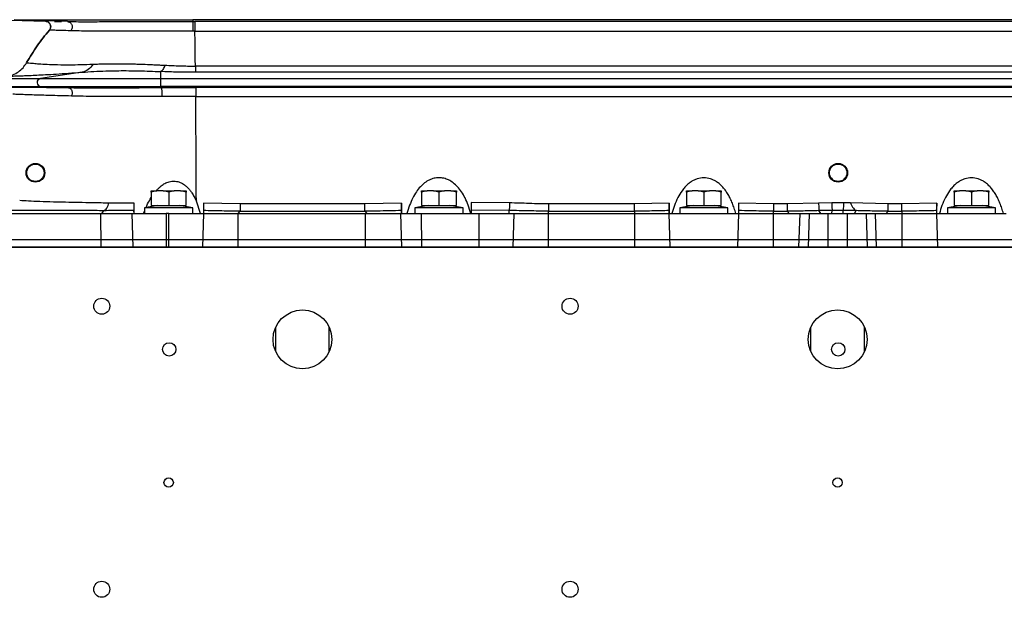
# Model space of a CAD drawing. Units: millimetres. Extents: x 6518 to 60597, y 1633 to 8896.
# Drawn here: x 25900 to 26268, y 4008 to 4224 of the extents above; entities that cross this region are included whole.
import ezdxf

# ---------------------------------------------------------------- set-up
doc = ezdxf.new("R2010")
doc.units = ezdxf.units.MM
doc.layers.get('0').update_dxf_attribs({"lineweight": 5})

msp = doc.modelspace()

# ---------------------------------------------------------------- linework, layer by layer
at = {"color": 7, "linetype": 'Continuous', "lineweight": 25}
for p, q in [((25891.93, 4223.59), (25909.46, 4222.98)), ((25897.7, 4223.59), (25964.48, 4223.59)), ((25917.61, 4222.88), (25897.7, 4223.59)), ((26446.48, 4223.59), (25964.48, 4223.59)), ((25964.48, 4223.59), (25964.48, 4222.96)), ((25964.48, 4222.96), (25965.29, 4222.96)), ((26445.67, 4222.96), (25965.29, 4222.96)), ((25965.29, 4219.28), (25964.5, 4219.28)), ((25965.29, 4219.28), (26445.67, 4219.28)), ((25902.38, 4207.5), (25902.79, 4207.5)), ((25922.55, 4206.81), (25927.25, 4206.96)), ((26445.5, 4206.25), (25965.46, 4206.25)), ((26445.5, 4206.25), (25965.46, 4206.25)), ((25923.17, 4203.96), (25907.52, 4201.58)), ((25952.48, 4204.2), (25952.48, 4201.58)), ((26445.5, 4203.93), (25965.46, 4203.93)), ((25888.77, 4201.58), (25907.52, 4201.58)), ((25888.93, 4198.59), (25907.66, 4198.59)), ((25907.52, 4201.58), (25952.48, 4201.58)), ((25907.66, 4198.59), (25952.48, 4198.59)), ((25907.66, 4198.59), (25917.87, 4198.21)), ((25952.48, 4201.58), (25952.48, 4198.59)), ((25952.48, 4201.58), (26458.48, 4201.58)), ((26458.48, 4198.59), (25952.48, 4198.59)), ((25952.48, 4198.59), (25952.48, 4198.24)), ((25915.46, 4198.24), (25917.87, 4198.21)), ((26445.39, 4198.3), (25965.57, 4198.3)), ((25965.57, 4194.93), (26445.39, 4194.93)), ((25951.06, 4159.59), (25948.98, 4159.09)), ((25948.98, 4159.09), (25948.98, 4159.59)), ((25948.98, 4159.59), (25951.06, 4159.59)), ((25948.98, 4159.09), (25948.98, 4154.09)), ((25953.4, 4159.59), (25951.06, 4159.59)), ((25955.48, 4159.09), (25953.4, 4159.59)), ((25953.4, 4159.59), (25957.56, 4159.59)), ((25957.56, 4159.59), (25955.48, 4159.09)), ((25955.48, 4159.09), (25955.48, 4154.09)), ((25959.9, 4159.59), (25957.56, 4159.59)), ((25961.98, 4159.09), (25959.9, 4159.59)), ((25959.9, 4159.59), (25961.98, 4159.59)), ((25961.98, 4159.59), (25961.98, 4159.09)), ((25961.98, 4154.09), (25961.98, 4159.09)), ((26052.06, 4159.59), (26049.98, 4159.09)), ((26049.98, 4159.09), (26049.98, 4159.59)), ((26049.98, 4159.59), (26052.06, 4159.59)), ((26049.98, 4159.09), (26049.98, 4154.09)), ((26054.4, 4159.59), (26052.06, 4159.59)), ((26056.48, 4159.09), (26054.4, 4159.59)), ((26054.4, 4159.59), (26058.56, 4159.59)), ((26058.56, 4159.59), (26056.48, 4159.09)), ((26056.48, 4159.09), (26056.48, 4154.09)), ((26060.9, 4159.59), (26058.56, 4159.59)), ((26062.98, 4159.09), (26060.9, 4159.59)), ((26060.9, 4159.59), (26062.98, 4159.59)), ((26062.98, 4159.59), (26062.98, 4159.09)), ((26062.98, 4154.09), (26062.98, 4159.09)), ((26151.06, 4159.59), (26148.98, 4159.09)), ((26148.98, 4159.09), (26148.98, 4159.59)), ((26148.98, 4159.59), (26151.06, 4159.59)), ((26148.98, 4159.09), (26148.98, 4154.09)), ((26153.4, 4159.59), (26151.06, 4159.59)), ((26155.48, 4159.09), (26153.4, 4159.59)), ((26153.4, 4159.59), (26157.56, 4159.59)), ((26157.56, 4159.59), (26155.48, 4159.09)), ((26155.48, 4159.09), (26155.48, 4154.09)), ((26159.9, 4159.59), (26157.56, 4159.59)), ((26161.98, 4159.09), (26159.9, 4159.59)), ((26159.9, 4159.59), (26161.98, 4159.59)), ((26161.98, 4159.59), (26161.98, 4159.09)), ((26161.98, 4154.09), (26161.98, 4159.09)), ((26251.06, 4159.59), (26248.98, 4159.09)), ((26248.98, 4159.09), (26248.98, 4159.59)), ((26248.98, 4159.59), (26251.06, 4159.59)), ((26248.98, 4159.09), (26248.98, 4154.09)), ((26253.4, 4159.59), (26251.06, 4159.59)), ((26255.48, 4159.09), (26253.4, 4159.59)), ((26253.4, 4159.59), (26257.56, 4159.59)), ((26257.56, 4159.59), (26255.48, 4159.09)), ((26255.48, 4159.09), (26255.48, 4154.09)), ((26259.9, 4159.59), (26257.56, 4159.59)), ((26261.98, 4159.09), (26259.9, 4159.59)), ((26259.9, 4159.59), (26261.98, 4159.59)), ((26261.98, 4159.59), (26261.98, 4159.09)), ((26261.98, 4154.09), (26261.98, 4159.09)), ((25942.42, 4155.19), (25942.5, 4152.1)), ((25967.43, 4151.09), (25965.82, 4155.75)), ((25968.45, 4155.06), (25968.47, 4151.96)), ((25982.14, 4154.72), (25968.45, 4155.06)), ((26028.82, 4154.72), (25982.14, 4154.72)), ((26042.51, 4155.04), (26028.82, 4154.74)), ((26042.49, 4151.97), (26042.51, 4155.04)), ((26068.48, 4155.21), (26068.47, 4151.09)), ((26082.85, 4155.12), (26068.48, 4155.21)), ((26129.5, 4154.72), (26097.46, 4154.72)), ((26142.51, 4155.03), (26129.5, 4154.74)), ((26142.49, 4151.96), (26142.51, 4155.03)), ((26168.45, 4155.04), (26168.47, 4151.96)), ((26181.46, 4154.74), (26168.45, 4155.04)), ((26186.77, 4154.72), (26181.46, 4154.72)), ((26198.35, 4155.02), (26186.77, 4154.73)), ((26203.32, 4155.13), (26198.35, 4155.02)), ((26207.65, 4155.13), (26203.32, 4155.13)), ((26210.24, 4155.08), (26207.65, 4155.13)), ((26224.19, 4154.74), (26210.24, 4155.08)), ((26229.5, 4154.72), (26224.19, 4154.72)), ((26242.51, 4155.04), (26229.5, 4154.74)), ((26242.49, 4151.96), (26242.51, 4155.04)), ((25929.97, 4151.09), (25930.12, 4138.59)), ((25931.17, 4152.2), (25930.32, 4151.09)), ((25942.2, 4138.59), (25941.8, 4151.09)), ((25942.48, 4152.32), (25942.48, 4151.09)), ((25942.57, 4151.1), (25942.5, 4152.1)), ((25946.07, 4151.09), (25946.48, 4152.06)), ((25951.48, 4154.09), (25946.48, 4153.29)), ((25946.48, 4153.29), (25946.48, 4151.09)), ((25964.48, 4153.29), (25946.48, 4153.29)), ((25948.98, 4154.09), (25955.48, 4154.09)), ((25955.48, 4151.09), (25954.48, 4151.09)), ((25954.48, 4151.09), (25954.49, 4138.59)), ((25955.48, 4154.09), (25961.98, 4154.09)), ((25955.48, 4138.59), (25955.48, 4151.09)), ((25964.48, 4153.29), (25959.48, 4154.09)), ((25964.48, 4151.09), (25964.48, 4153.29)), ((25968.47, 4151.09), (25968.09, 4138.59)), ((25968.48, 4152.68), (25968.48, 4152.13)), ((25968.48, 4152.25), (25968.48, 4151.09)), ((25981.46, 4151.09), (25982.14, 4152.01)), ((25981.46, 4151.09), (26028.89, 4151.09)), ((25981.46, 4138.59), (25981.46, 4151.09)), ((25982.14, 4152.01), (26028.82, 4152.01)), ((26028.82, 4152.01), (26029.5, 4151.09)), ((26028.89, 4151.09), (26028.89, 4138.59)), ((26042.57, 4138.59), (26042.19, 4151.09)), ((26042.48, 4152.13), (26042.48, 4152.67)), ((26042.48, 4152.24), (26042.48, 4151.09)), ((26052.48, 4154.09), (26047.48, 4153.29)), ((26047.48, 4153.29), (26047.48, 4151.09)), ((26065.48, 4153.29), (26047.48, 4153.29)), ((26049.84, 4151.09), (26071.48, 4151.09)), ((26049.84, 4151.09), (26049.93, 4138.59)), ((26049.98, 4154.09), (26056.48, 4154.09)), ((26056.48, 4154.09), (26062.98, 4154.09)), ((26065.48, 4153.29), (26060.48, 4154.09)), ((26065.48, 4151.09), (26065.48, 4153.29)), ((26068.48, 4152.38), (26068.48, 4151.09)), ((26082.74, 4152.3), (26068.48, 4152.38)), ((26071.48, 4138.59), (26071.48, 4151.09)), ((26082.74, 4151.09), (26082.74, 4152.3)), ((26084.47, 4151.09), (26084.09, 4138.59)), ((26097.46, 4151.09), (26097.46, 4152.01)), ((26097.46, 4152.01), (26129.5, 4152.01)), ((26097.46, 4151.09), (26129.5, 4151.09)), ((26097.46, 4138.59), (26097.46, 4151.09)), ((26129.5, 4152.01), (26129.5, 4151.09)), ((26129.5, 4151.09), (26129.5, 4138.59)), ((26142.48, 4152.12), (26142.48, 4152.67)), ((26142.48, 4152.23), (26142.48, 4151.09)), ((26142.87, 4138.59), (26142.49, 4151.09)), ((26151.48, 4154.09), (26146.48, 4153.29)), ((26146.48, 4153.29), (26146.48, 4151.09)), ((26164.48, 4153.29), (26146.48, 4153.29)), ((26148.98, 4154.09), (26155.48, 4154.09)), ((26155.48, 4154.09), (26161.98, 4154.09)), ((26164.48, 4153.29), (26159.48, 4154.09)), ((26164.48, 4151.09), (26164.48, 4153.29)), ((26168.47, 4151.09), (26168.09, 4138.59)), ((26168.48, 4152.67), (26168.48, 4152.12)), ((26168.48, 4152.24), (26168.48, 4151.09)), ((26181.46, 4152.01), (26186.77, 4152.01)), ((26181.46, 4151.09), (26181.46, 4152)), ((26181.46, 4151.09), (26191.33, 4151.09)), ((26181.46, 4138.59), (26181.46, 4151.09)), ((26186.77, 4152.01), (26187.2, 4151.09)), ((26191.33, 4151.09), (26190.9, 4138.59)), ((26194.88, 4151.09), (26194.44, 4138.59)), ((26194.88, 4151.09), (26201.94, 4151.09)), ((26203.4, 4152.31), (26198.49, 4152.22)), ((26199.22, 4151.09), (26198.49, 4152.22)), ((26201.94, 4138.59), (26201.94, 4151.09)), ((26203.36, 4151.09), (26203.4, 4152.31)), ((26207.56, 4152.31), (26203.4, 4152.31)), ((26207.6, 4151.09), (26207.56, 4152.31)), ((26212.47, 4152.22), (26207.56, 4152.31)), ((26209.02, 4151.09), (26216.08, 4151.09)), ((26209.02, 4151.09), (26209.02, 4138.59)), ((26211.74, 4151.09), (26212.46, 4152.21)), ((26216.08, 4151.09), (26216.52, 4138.59)), ((26219.62, 4151.09), (26229.5, 4151.09)), ((26220.06, 4138.59), (26219.62, 4151.09)), ((26223.76, 4151.09), (26224.2, 4152.03)), ((26224.19, 4152.01), (26229.5, 4152.01)), ((26229.5, 4152.01), (26229.5, 4151.09)), ((26229.5, 4151.09), (26229.5, 4138.59)), ((26242.48, 4152.12), (26242.48, 4152.67)), ((26242.48, 4152.23), (26242.48, 4151.09)), ((26242.87, 4138.59), (26242.49, 4151.09)), ((26251.48, 4154.09), (26246.48, 4153.29)), ((26246.48, 4153.29), (26246.48, 4151.09)), ((26264.48, 4153.29), (26246.48, 4153.29)), ((26248.98, 4154.09), (26255.48, 4154.09)), ((26255.48, 4154.09), (26261.98, 4154.09)), ((26264.48, 4153.29), (26259.48, 4154.09)), ((26264.48, 4151.09), (26264.48, 4153.29)), ((25859.48, 4141.39), (26551.48, 4141.39)), ((26551.48, 4138.59), (25859.48, 4138.59)), ((25865.48, 4138.59), (26545.48, 4138.59)), ((25995.48, 4099.51), (25995.48, 4108.67)), ((26015.48, 4099.51), (26015.48, 4108.67)), ((26195.48, 4099.51), (26195.48, 4108.67)), ((26215.48, 4099.51), (26215.48, 4108.67))]:
    msp.add_line(p, q, dxfattribs=at)
for centre, radius in [((25905.68, 4166.36), 3.5), ((25905.68, 4166.36), 3.25), ((26205.68, 4166.36), 3.5), ((26205.68, 4166.36), 3.25), ((25930.48, 4116.49), 3), ((26105.48, 4116.49), 3), ((26005.48, 4104.09), 11), ((26205.48, 4104.09), 11), ((25955.68, 4100.36), 2.5), ((26205.68, 4100.36), 2.5), ((25955.48, 4050.59), 1.75), ((26205.48, 4050.59), 1.75), ((25930.48, 4010.69), 3), ((26105.48, 4010.69), 3)]:
    msp.add_circle(centre, radius, dxfattribs=at)
msp.add_arc((25907.82, 4200.1), 1.51, 101.5105, 264.0287, dxfattribs=at)
for points, knots in [([(25910.9, 4219.67), (25911.01, 4219.82), (25911.23, 4220.12), (25911.39, 4220.67), (25911.4, 4221.24), (25911.25, 4221.79), (25910.95, 4222.28), (25910.53, 4222.65), (25910.02, 4222.91), (25909.65, 4222.96), (25909.46, 4222.98)], [0, 0, 0, 0, 0.125694, 0.24951, 0.374613, 0.501072, 0.625079, 0.75013, 0.874788, 1, 1, 1, 1]), ([(25909.46, 4222.98), (25909.65, 4222.96), (25910.02, 4222.91), (25910.53, 4222.65), (25910.95, 4222.28), (25911.25, 4221.79), (25911.4, 4221.24), (25911.39, 4220.67), (25911.23, 4220.12), (25911.01, 4219.82), (25910.9, 4219.67)], [0, 0, 0, 0, 0.125212, 0.249869, 0.37492, 0.498928, 0.625387, 0.750489, 0.874306, 1, 1, 1, 1]), ([(25912.85, 4222.94), (25913.19, 4222.93), (25913.82, 4222.93), (25914.93, 4222.91), (25915.44, 4222.91)], [0, 0, 0, 0, 0.539759, 1, 1, 1, 1]), ([(25917.61, 4222.88), (25918.65, 4222.87), (25920.73, 4222.85), (25924.29, 4222.84), (25927.87, 4222.85), (25931.31, 4222.86), (25935.06, 4222.87), (25939.24, 4222.89), (25943.77, 4222.91), (25947.4, 4222.92), (25949.47, 4222.93), (25949.85, 4222.93)], [0, 0, 0, 0, 0.162523, 0.325048, 0.432846, 0.541003, 0.65017, 0.753585, 0.867968, 0.975215, 1, 1, 1, 1]), ([(25917.61, 4222.88), (25917.8, 4222.85), (25918.18, 4222.8), (25918.67, 4222.51), (25919.05, 4222.11), (25919.3, 4221.63), (25919.43, 4221.08), (25919.4, 4220.49), (25919.21, 4219.91), (25918.96, 4219.6), (25918.84, 4219.45)], [0, 0, 0, 0, 0.1312833, 0.2604578, 0.3821172, 0.4939778, 0.6121989, 0.7393938, 0.8706384, 1, 1, 1, 1]), ([(25949.85, 4222.93), (25950.73, 4222.93), (25952.86, 4222.94), (25956.4, 4222.95), (25960.41, 4222.96), (25963.12, 4222.96), (25964.48, 4222.96)], [0, 0, 0, 0, 0.188116, 0.45876, 0.729387, 1, 1, 1, 1]), ([(25964.48, 4222.96), (25964.48, 4222.93), (25964.49, 4222.87), (25964.5, 4222.53), (25964.51, 4222.05), (25964.52, 4221.5), (25964.52, 4220.9), (25964.52, 4220.28), (25964.51, 4219.69), (25964.51, 4219.41), (25964.5, 4219.28)], [0, 0, 0, 0, 0.129225, 0.259941, 0.385307, 0.5, 0.614693, 0.740059, 0.870775, 1, 1, 1, 1]), ([(25910.9, 4219.67), (25909.32, 4217.75), (25906.16, 4213.92), (25903.64, 4209.65), (25902.38, 4207.51)], [0, 0, 0, 0, 0.499999, 1, 1, 1, 1]), ([(25902.4, 4207.53), (25903.65, 4209.66), (25906.17, 4213.93), (25909.32, 4217.76), (25910.9, 4219.67)], [0, 0, 0, 0, 0.5, 1, 1, 1, 1]), ([(25918.84, 4219.45), (25917.59, 4219.48), (25915.09, 4219.55), (25912.78, 4219.62), (25911.27, 4219.66), (25911.02, 4219.67), (25910.9, 4219.67)], [0, 0, 0, 0, 0.249677, 0.49964, 0.749782, 1, 1, 1, 1]), ([(25964.5, 4219.28), (25962.74, 4219.28), (25959.21, 4219.28), (25954.04, 4219.27), (25949.06, 4219.27), (25944.34, 4219.27), (25939.94, 4219.27), (25935.2, 4219.28), (25930.38, 4219.3), (25925.77, 4219.33), (25921.87, 4219.37), (25919.85, 4219.42), (25918.84, 4219.45)], [0, 0, 0, 0, 0.08297, 0.165976, 0.249038, 0.332171, 0.415386, 0.498686, 0.623743, 0.748997, 0.874425, 1, 1, 1, 1]), ([(25965.46, 4206.25), (25965.43, 4208.51), (25965.38, 4213.16), (25965.32, 4217.2), (25965.29, 4219.28)], [0, 0, 0, 0, 0.485773, 1, 1, 1, 1]), ([(25895.03, 4202.46), (25895.79, 4202.61), (25897.3, 4202.93), (25899.35, 4204.05), (25901.13, 4205.56), (25901.96, 4206.86), (25902.38, 4207.5)], [0, 0, 0, 0, 0.250259, 0.500539, 0.75082, 1, 1, 1, 1]), ([(25902.38, 4207.51), (25902.49, 4207.51), (25902.69, 4207.51), (25903.7, 4207.41), (25905.27, 4207.25), (25907.58, 4207.05), (25910.73, 4206.87), (25914.44, 4206.76), (25918.48, 4206.74), (25922.47, 4206.79), (25925.66, 4206.91), (25927.25, 4206.96)], [0, 0, 0, 0, 0.127113, 0.254006, 0.380451, 0.506252, 0.631225, 0.755226, 0.837322, 0.918917, 1, 1, 1, 1]), ([(25927.25, 4206.96), (25926.67, 4206.21), (25925.51, 4204.7), (25923.95, 4204.21), (25923.17, 4203.96)], [0, 0, 0, 0, 0.5, 1, 1, 1, 1]), ([(25927.25, 4206.96), (25929.41, 4207.04), (25933.73, 4207.18), (25940.65, 4207.13), (25947.44, 4206.91), (25951.87, 4206.68), (25954.08, 4206.57)], [0, 0, 0, 0, 0.281014, 0.561457, 0.781175, 1, 1, 1, 1]), ([(25927.25, 4206.96), (25929.16, 4207.03), (25933, 4207.16), (25939.52, 4207.15), (25946.51, 4206.96), (25951.56, 4206.7), (25954.08, 4206.57)], [0, 0, 0, 0, 0.250015, 0.500023, 0.750019, 1, 1, 1, 1]), ([(25954.08, 4206.57), (25953.83, 4205.98), (25953.33, 4204.81), (25952.76, 4204.4), (25952.48, 4204.2)], [0, 0, 0, 0, 0.5000001, 1, 1, 1, 1]), ([(25954.08, 4206.57), (25955.94, 4206.48), (25959.67, 4206.3), (25963.53, 4206.27), (25965.46, 4206.25)], [0, 0, 0, 0, 0.50001, 1, 1, 1, 1]), ([(25954.08, 4206.57), (25955.94, 4206.48), (25959.67, 4206.3), (25963.53, 4206.27), (25965.46, 4206.25)], [0, 0, 0, 0, 0.50001, 1, 1, 1, 1]), ([(25895.03, 4202.46), (25895.05, 4202.46), (25895.1, 4202.46), (25895.25, 4202.47), (25895.41, 4202.48), (25895.61, 4202.48), (25895.87, 4202.49), (25896.19, 4202.5), (25896.56, 4202.51), (25897.08, 4202.53), (25897.78, 4202.55), (25898.72, 4202.58), (25899.81, 4202.61), (25901.31, 4202.67), (25903.34, 4202.75), (25906.13, 4202.87), (25909.44, 4203.05), (25913.35, 4203.27), (25917.87, 4203.57), (25921.41, 4203.83), (25923.17, 4203.96)], [0, 0, 0, 0, 0.0444658, 0.0815708, 0.1113194, 0.141544, 0.1784887, 0.2131696, 0.2455876, 0.2825749, 0.3380698, 0.3911485, 0.4476167, 0.5000643, 0.5852905, 0.6683336, 0.7500615, 0.8347334, 0.9178715, 1, 1, 1, 1]), ([(25923.17, 4203.96), (25924.59, 4204.06), (25927.41, 4204.26), (25931.99, 4204.46), (25937.57, 4204.57), (25944.33, 4204.52), (25949.76, 4204.3), (25952.48, 4204.2)], [0, 0, 0, 0, 0.168308, 0.333596, 0.500085, 0.750051, 1, 1, 1, 1]), ([(25965.46, 4203.93), (25963.26, 4203.94), (25958.86, 4203.96), (25954.61, 4204.12), (25952.48, 4204.2)], [0, 0, 0, 0, 0.499993, 1, 1, 1, 1]), ([(25895.36, 4198.37), (25895.39, 4198.37), (25895.44, 4198.37), (25895.59, 4198.36), (25895.74, 4198.36), (25895.88, 4198.36), (25895.96, 4198.36), (25896.06, 4198.36), (25896.16, 4198.36), (25896.28, 4198.36), (25896.42, 4198.37), (25896.55, 4198.37), (25896.69, 4198.37), (25896.87, 4198.37), (25897.12, 4198.37), (25897.39, 4198.37), (25897.64, 4198.37), (25897.89, 4198.37), (25898.2, 4198.37), (25898.59, 4198.37), (25899.04, 4198.37), (25899.49, 4198.37), (25900.2, 4198.37), (25901.24, 4198.37), (25902.79, 4198.36), (25904.54, 4198.35), (25906.83, 4198.33), (25909.76, 4198.31), (25912.73, 4198.27), (25914.83, 4198.25), (25915.46, 4198.24)], [0, 0, 0, 0, 0.048136, 0.09721, 0.144702, 0.159613, 0.175144, 0.191294, 0.208064, 0.225453, 0.243463, 0.262092, 0.274386, 0.294843, 0.323463, 0.349164, 0.370742, 0.389066, 0.411211, 0.442682, 0.472002, 0.49917, 0.524186, 0.592774, 0.655235, 0.72287, 0.786294, 0.875111, 0.962178, 1, 1, 1, 1]), ([(25919.11, 4195.05), (25917.66, 4195.08), (25914.76, 4195.16), (25911.15, 4195.26), (25907.54, 4195.36), (25904.26, 4195.46), (25901.53, 4195.55), (25899.58, 4195.63), (25898.29, 4195.68), (25897.47, 4195.72), (25897.28, 4195.73), (25897.19, 4195.73)], [0, 0, 0, 0, 0.08292, 0.16592, 0.248981, 0.373714, 0.498654, 0.623789, 0.749091, 0.874514, 1, 1, 1, 1]), ([(25917.87, 4198.21), (25919.34, 4198.19), (25922.28, 4198.15), (25927.38, 4198.13), (25932.97, 4198.13), (25937.69, 4198.14), (25940.64, 4198.16), (25941.44, 4198.16)], [0, 0, 0, 0, 0.2296591, 0.4592375, 0.6893093, 0.9164472, 1, 1, 1, 1]), ([(25917.87, 4198.21), (25918.02, 4198.18), (25918.32, 4198.14), (25918.72, 4197.89), (25919.04, 4197.54), (25919.26, 4197.11), (25919.4, 4196.62), (25919.43, 4196.08), (25919.34, 4195.53), (25919.19, 4195.21), (25919.11, 4195.05)], [0, 0, 0, 0, 0.130226, 0.259184, 0.382185, 0.496314, 0.614482, 0.740702, 0.870858, 1, 1, 1, 1]), ([(25952.84, 4194.89), (25951.15, 4194.88), (25947.78, 4194.86), (25942.92, 4194.84), (25938.27, 4194.84), (25933.37, 4194.85), (25928.37, 4194.88), (25923.4, 4194.95), (25920.54, 4195.01), (25919.11, 4195.05)], [0, 0, 0, 0, 0.12477, 0.249588, 0.374474, 0.499435, 0.66614, 0.833004, 1, 1, 1, 1]), ([(25941.44, 4198.16), (25942.79, 4198.17), (25946.32, 4198.19), (25950.13, 4198.22), (25952.48, 4198.24)], [0, 0, 0, 0, 0.38388, 1, 1, 1, 1]), ([(25952.48, 4198.24), (25954.64, 4198.26), (25958.96, 4198.29), (25963.37, 4198.29), (25965.57, 4198.3)], [0, 0, 0, 0, 0.500006, 1, 1, 1, 1]), ([(25952.48, 4198.24), (25952.53, 4198.22), (25952.62, 4198.17), (25952.75, 4197.89), (25952.85, 4197.5), (25952.91, 4197.02), (25952.95, 4196.49), (25952.96, 4195.93), (25952.92, 4195.35), (25952.87, 4195.04), (25952.84, 4194.89)], [0, 0, 0, 0, 0.1291548, 0.2589474, 0.383925, 0.4997505, 0.6158992, 0.7410957, 0.8709521, 1, 1, 1, 1]), ([(25965.57, 4194.93), (25963.43, 4194.93), (25959.14, 4194.92), (25954.94, 4194.9), (25952.84, 4194.89)], [0, 0, 0, 0, 0.499961, 1, 1, 1, 1]), ([(25965.82, 4155.75), (25965.81, 4158.01), (25965.79, 4162.64), (25965.76, 4169.52), (25965.72, 4176.11), (25965.67, 4182.46), (25965.63, 4188.7), (25965.59, 4192.79), (25965.57, 4194.93)], [0, 0, 0, 0, 0.158835, 0.3255, 0.499997, 0.65179, 0.818458, 1, 1, 1, 1]), ([(25950.75, 4159.59), (25950.86, 4159.72), (25951.23, 4160.17), (25952.08, 4161), (25953.3, 4161.97), (25954.59, 4162.67), (25955.7, 4163.04), (25956.9, 4163.28), (25958.46, 4163.25), (25960.26, 4162.64), (25961.63, 4161.72), (25962.67, 4160.74), (25963.45, 4159.85), (25964.25, 4158.74), (25965.07, 4157.37), (25965.56, 4156.31), (25965.82, 4155.75)], [0, 0, 0, 0, 0.024117, 0.088004, 0.175128, 0.253611, 0.299881, 0.344551, 0.432328, 0.524385, 0.627018, 0.684934, 0.746997, 0.813566, 0.901647, 1, 1, 1, 1]), ([(26068.44, 4151.09), (26068.12, 4152.15), (26067.53, 4154.16), (26066.34, 4156.9), (26065, 4159.22), (26063.51, 4161.13), (26061.89, 4162.63), (26060.16, 4163.71), (26058.35, 4164.36), (26056.48, 4164.58), (26054.6, 4164.36), (26052.77, 4163.7), (26051.04, 4162.62), (26049.42, 4161.13), (26047.94, 4159.21), (26046.61, 4156.89), (26045.43, 4154.16), (26044.84, 4152.15), (26044.53, 4151.09)], [0, 0, 0, 0, 0.087815, 0.1669784, 0.2379113, 0.3011994, 0.3576667, 0.4084703, 0.4551901, 0.4998412, 0.5449168, 0.5919406, 0.6429216, 0.6994485, 0.7626935, 0.8334958, 0.9124542, 1, 1, 1, 1]), ([(26167.43, 4151.09), (26167.24, 4151.78), (26166.86, 4153.1), (26166.17, 4154.98), (26165.41, 4156.7), (26164.58, 4158.24), (26163.65, 4159.67), (26162.62, 4160.96), (26161.49, 4162.09), (26160.33, 4162.99), (26159.17, 4163.65), (26157.62, 4164.29), (26155.48, 4164.66), (26153.35, 4164.29), (26151.79, 4163.66), (26150.63, 4162.99), (26149.48, 4162.1), (26148.34, 4160.96), (26147.03, 4159.33), (26145.67, 4157.04), (26144.43, 4154.16), (26143.82, 4152.1), (26143.53, 4151.09)], [0, 0, 0, 0, 0.056613, 0.109804, 0.159669, 0.206324, 0.249913, 0.294913, 0.336464, 0.374955, 0.407146, 0.437562, 0.499973, 0.562436, 0.592878, 0.625083, 0.663548, 0.70511, 0.750157, 0.828642, 0.916719, 1, 1, 1, 1]), ([(26267.43, 4151.09), (26267.24, 4151.78), (26266.86, 4153.1), (26266.17, 4154.98), (26265.41, 4156.7), (26264.58, 4158.24), (26263.65, 4159.67), (26262.62, 4160.96), (26261.49, 4162.09), (26260.33, 4162.99), (26259.17, 4163.65), (26257.62, 4164.29), (26255.48, 4164.66), (26253.35, 4164.29), (26251.79, 4163.66), (26250.63, 4162.99), (26249.48, 4162.1), (26248.34, 4160.96), (26247.03, 4159.33), (26245.67, 4157.04), (26244.43, 4154.16), (26243.82, 4152.1), (26243.53, 4151.09)], [0, 0, 0, 0, 0.056613, 0.109804, 0.159669, 0.206324, 0.249913, 0.294913, 0.336464, 0.374955, 0.407146, 0.437562, 0.499973, 0.562436, 0.592878, 0.625083, 0.663548, 0.70511, 0.750157, 0.828642, 0.916719, 1, 1, 1, 1]), ([(25899.8, 4156.11), (25900.84, 4156.05), (25902.91, 4155.91), (25907.17, 4155.73), (25911.89, 4155.58), (25916.85, 4155.46), (25921.82, 4155.35), (25927.23, 4155.25), (25931.18, 4155.19), (25933.15, 4155.16)], [0, 0, 0, 0, 0.167443, 0.334465, 0.501122, 0.625979, 0.750717, 0.875395, 1, 1, 1, 1]), ([(25931.17, 4152.2), (25931.38, 4152.29), (25931.81, 4152.47), (25932.38, 4153.15), (25932.85, 4154.04), (25933.06, 4154.79), (25933.15, 4155.16)], [0, 0, 0, 0, 0.251467, 0.507563, 0.759688, 1, 1, 1, 1]), ([(25933.15, 4155.16), (25934.65, 4155.15), (25937.65, 4155.12), (25940.83, 4155.17), (25942.42, 4155.19)], [0, 0, 0, 0, 0.4999923, 1, 1, 1, 1]), ([(25942.42, 4155.19), (25942.42, 4154.8), (25942.44, 4154.02), (25942.46, 4153.15), (25942.48, 4152.53), (25942.48, 4152.4), (25942.48, 4152.33)], [0, 0, 0, 0, 0.24993, 0.499926, 0.749952, 1, 1, 1, 1]), ([(25947.04, 4153.38), (25947.22, 4153.83), (25947.74, 4155.13), (25948.49, 4156.33), (25948.98, 4157.12)], [0, 0, 0, 0, 0.342785, 1, 1, 1, 1]), ([(25968.45, 4155.06), (25968.46, 4154.7), (25968.48, 4153.97), (25968.48, 4153.12), (25968.48, 4152.49), (25968.48, 4152.33), (25968.48, 4152.25)], [0, 0, 0, 0, 0.2499764, 0.4999863, 0.7500097, 1, 1, 1, 1]), ([(26042.51, 4155.05), (26042.5, 4154.69), (26042.48, 4153.96), (26042.48, 4153.11), (26042.48, 4152.48), (26042.48, 4152.32), (26042.48, 4152.25)], [0, 0, 0, 0, 0.249993, 0.500033, 0.749853, 1, 1, 1, 1]), ([(26068.48, 4155.21), (26068.48, 4154.83), (26068.48, 4154.07), (26068.48, 4153.19), (26068.48, 4152.57), (26068.48, 4152.44), (26068.48, 4152.38)], [0, 0, 0, 0, 0.250001, 0.499998, 0.749998, 1, 1, 1, 1]), ([(26082.85, 4155.12), (26082.84, 4154.75), (26082.82, 4154.01), (26082.79, 4153.15), (26082.76, 4152.52), (26082.74, 4152.37), (26082.74, 4152.3)], [0, 0, 0, 0, 0.2499813, 0.4999969, 0.7500135, 1, 1, 1, 1]), ([(26097.46, 4154.72), (26096.35, 4154.73), (26093.91, 4154.75), (26090.26, 4154.88), (26086.5, 4155.03), (26084.07, 4155.09), (26082.85, 4155.12)], [0, 0, 0, 0, 0.228656, 0.499997, 0.750003, 1, 1, 1, 1]), ([(26142.51, 4155.04), (26142.5, 4154.68), (26142.48, 4153.95), (26142.48, 4153.1), (26142.48, 4152.47), (26142.48, 4152.32), (26142.48, 4152.25)], [0, 0, 0, 0, 0.249937, 0.500059, 0.749796, 1, 1, 1, 1]), ([(26168.45, 4155.05), (26168.46, 4154.69), (26168.48, 4153.96), (26168.48, 4153.12), (26168.48, 4152.49), (26168.48, 4152.32), (26168.48, 4152.24)], [0, 0, 0, 0, 0.249996, 0.500021, 0.750042, 1, 1, 1, 1]), ([(26198.35, 4155.03), (26198.36, 4154.67), (26198.39, 4153.95), (26198.43, 4153.11), (26198.46, 4152.48), (26198.48, 4152.31), (26198.49, 4152.22)], [0, 0, 0, 0, 0.249994, 0.499998, 0.750021, 1, 1, 1, 1]), ([(26203.32, 4155.13), (26203.33, 4154.76), (26203.35, 4154.02), (26203.37, 4153.15), (26203.38, 4152.53), (26203.39, 4152.38), (26203.4, 4152.31)], [0, 0, 0, 0, 0.249985, 0.499999, 0.750016, 1, 1, 1, 1]), ([(26207.65, 4155.13), (26207.64, 4154.76), (26207.62, 4154.02), (26207.6, 4153.15), (26207.58, 4152.53), (26207.57, 4152.38), (26207.56, 4152.31)], [0, 0, 0, 0, 0.249985, 0.5, 0.750015, 1, 1, 1, 1]), ([(26210.25, 4155.09), (26210.43, 4154.72), (26210.8, 4154), (26211.35, 4153.14), (26211.9, 4152.49), (26212.27, 4152.3), (26212.46, 4152.21)], [0, 0, 0, 0, 0.249991, 0.500011, 0.750025, 1, 1, 1, 1]), ([(26242.51, 4155.05), (26242.5, 4154.69), (26242.48, 4153.96), (26242.48, 4153.11), (26242.48, 4152.48), (26242.48, 4152.32), (26242.48, 4152.25)], [0, 0, 0, 0, 0.249975, 0.500031, 0.749831, 1, 1, 1, 1]), ([(25912.01, 4152.26), (25911.03, 4152.27), (25907.9, 4152.27), (25903.5, 4152.27), (25898.92, 4152.27), (25896.72, 4152.25), (25895.62, 4152.24)], [0, 0, 0, 0, 0.13132, 0.421053, 0.710354, 1, 1, 1, 1]), ([(25931.17, 4152.2), (25929.06, 4152.21), (25924.85, 4152.23), (25919.12, 4152.25), (25914.81, 4152.26), (25912.63, 4152.26), (25912.01, 4152.26)], [0, 0, 0, 0, 0.294434, 0.589256, 0.88367, 1, 1, 1, 1]), ([(25942.48, 4152.32), (25941.19, 4152.3), (25938.59, 4152.25), (25934.88, 4152.21), (25932.4, 4152.21), (25931.17, 4152.2)], [0, 0, 0, 0, 0.331655, 0.668433, 1, 1, 1, 1]), ([(25968.47, 4151.89), (25968.46, 4151.66), (25968.46, 4151.37), (25968.44, 4151.14), (25968.43, 4151.1)], [0, 0, 0, 0, 0.813476, 1, 1, 1, 1]), ([(25982.14, 4152.01), (25979.86, 4152.03), (25975.3, 4152.08), (25970.75, 4152.19), (25968.48, 4152.25)], [0, 0, 0, 0, 0.500201, 1, 1, 1, 1]), ([(26042.48, 4152.24), (26040.96, 4152.2), (26037.92, 4152.12), (26033.37, 4152.06), (26030.32, 4152.04), (26028.8, 4152.03)], [0, 0, 0, 0, 0.332876, 0.667435, 1, 1, 1, 1]), ([(26042.53, 4151.1), (26042.52, 4151.14), (26042.5, 4151.37), (26042.5, 4151.65), (26042.49, 4151.88)], [0, 0, 0, 0, 0.186497, 1, 1, 1, 1]), ([(26097.46, 4152.01), (26095, 4152.04), (26090.09, 4152.1), (26085.19, 4152.23), (26082.74, 4152.3)], [0, 0, 0, 0, 0.5007542, 1, 1, 1, 1]), ([(26142.48, 4152.23), (26140.32, 4152.18), (26136, 4152.07), (26131.67, 4152.04), (26129.5, 4152.03)], [0, 0, 0, 0, 0.499913, 1, 1, 1, 1]), ([(26142.53, 4151.1), (26142.52, 4151.13), (26142.5, 4151.37), (26142.5, 4151.65), (26142.49, 4151.89)], [0, 0, 0, 0, 0.155225, 1, 1, 1, 1]), ([(26168.47, 4151.89), (26168.46, 4151.65), (26168.46, 4151.37), (26168.43, 4151.13), (26168.43, 4151.1)], [0, 0, 0, 0, 0.843826, 1, 1, 1, 1]), ([(26181.46, 4152.03), (26180.02, 4152.04), (26177.13, 4152.05), (26172.81, 4152.12), (26169.92, 4152.2), (26168.48, 4152.24)], [0, 0, 0, 0, 0.332125, 0.667611, 1, 1, 1, 1]), ([(26198.49, 4152.22), (26196.54, 4152.17), (26192.63, 4152.06), (26188.72, 4152.03), (26186.77, 4152.02)], [0, 0, 0, 0, 0.49995, 1, 1, 1, 1]), ([(26191.33, 4151.09), (26192, 4151.09), (26193.32, 4151.09), (26194.36, 4151.09), (26194.88, 4151.09)], [0, 0, 0, 0, 0.499998, 1, 1, 1, 1]), ([(26224.2, 4152.03), (26222.24, 4152.04), (26218.33, 4152.06), (26214.42, 4152.16), (26212.46, 4152.21)], [0, 0, 0, 0, 0.5000787, 1, 1, 1, 1]), ([(26216.08, 4151.09), (26216.6, 4151.09), (26217.64, 4151.09), (26218.96, 4151.09), (26219.62, 4151.09)], [0, 0, 0, 0, 0.500002, 1, 1, 1, 1]), ([(26242.48, 4152.23), (26241.04, 4152.2), (26238.15, 4152.12), (26233.83, 4152.05), (26230.94, 4152.04), (26229.5, 4152.04)], [0, 0, 0, 0, 0.332344, 0.667934, 1, 1, 1, 1]), ([(26242.53, 4151.1), (26242.52, 4151.13), (26242.5, 4151.37), (26242.5, 4151.65), (26242.49, 4151.89)], [0, 0, 0, 0, 0.156168, 1, 1, 1, 1])]:
    msp.add_open_spline(points, degree=3, knots=knots, dxfattribs=at)
for points in [[(25965.29, 4222.96), (25965.29, 4222.93), (25965.29, 4222.88), (25965.29, 4222.55), (25965.29, 4222.08), (25965.29, 4221.5), (25965.29, 4220.86), (25965.29, 4220.24), (25965.29, 4219.67), (25965.29, 4219.41), (25965.29, 4219.28)], [(25965.46, 4206.25), (25965.46, 4205.68), (25965.46, 4204.54), (25965.46, 4204.13), (25965.46, 4203.93)], [(25965.57, 4198.3), (25965.57, 4198.27), (25965.57, 4198.23), (25965.57, 4197.96), (25965.57, 4197.57), (25965.57, 4197.07), (25965.57, 4196.51), (25965.57, 4195.93), (25965.57, 4195.38), (25965.57, 4195.08), (25965.57, 4194.93)], [(25982.14, 4154.72), (25982.14, 4154.4), (25982.14, 4153.75), (25982.14, 4152.97), (25982.14, 4152.35), (25982.14, 4152.12), (25982.14, 4152.01)], [(26028.82, 4152.03), (26028.82, 4152.15), (26028.82, 4152.38), (26028.82, 4153.01), (26028.82, 4153.79), (26028.82, 4154.43), (26028.82, 4154.75)], [(26097.46, 4154.72), (26097.46, 4154.4), (26097.46, 4153.75), (26097.46, 4152.97), (26097.46, 4152.35), (26097.46, 4152.12), (26097.46, 4152.01)], [(26129.5, 4152.03), (26129.5, 4152.15), (26129.5, 4152.38), (26129.5, 4153), (26129.5, 4153.77), (26129.5, 4154.41), (26129.5, 4154.72)], [(26181.46, 4154.72), (26181.46, 4154.41), (26181.46, 4153.77), (26181.46, 4153), (26181.46, 4152.38), (26181.46, 4152.15), (26181.46, 4152.03)], [(26186.77, 4152.02), (26186.77, 4152.14), (26186.77, 4152.36), (26186.77, 4152.98), (26186.77, 4153.76), (26186.77, 4154.4), (26186.77, 4154.72)], [(26224.19, 4154.75), (26224.19, 4154.42), (26224.19, 4153.76), (26224.19, 4152.96), (26224.19, 4152.33), (26224.19, 4152.11), (26224.19, 4152)], [(26229.5, 4152.04), (26229.5, 4152.15), (26229.5, 4152.39), (26229.5, 4153), (26229.5, 4153.78), (26229.5, 4154.41), (26229.5, 4154.72)], [(25882.66, 4151.09), (25883.5, 4151.09), (25885.18, 4151.09), (25889.05, 4151.09), (25893.84, 4151.09), (25899.58, 4151.09), (25906.15, 4151.09), (25913.47, 4151.09), (25921.41, 4151.09), (25927.11, 4151.09), (25929.97, 4151.09)], [(25929.97, 4151.09), (25931.24, 4151.09), (25933.78, 4151.09), (25937.06, 4151.09), (25939.87, 4151.09), (25941.16, 4151.09), (25941.8, 4151.09)], [(25941.8, 4151.09), (25942.46, 4151.09), (25943.77, 4151.09), (25946.84, 4151.09), (25950.46, 4151.09), (25953.14, 4151.09), (25954.48, 4151.09)], [(25955.48, 4151.09), (25956.79, 4151.09), (25959.41, 4151.09), (25963.06, 4151.09), (25966.25, 4151.09), (25967.73, 4151.09), (25968.47, 4151.09)], [(25968.47, 4151.09), (25969.21, 4151.09), (25970.69, 4151.09), (25973.89, 4151.09), (25977.53, 4151.09), (25980.15, 4151.09), (25981.46, 4151.09)], [(26028.89, 4151.09), (26030.26, 4151.09), (26032.98, 4151.09), (26036.75, 4151.09), (26040.01, 4151.09), (26041.46, 4151.09), (26042.19, 4151.09)], [(26042.19, 4151.09), (26042.65, 4151.09), (26043.58, 4151.09), (26045.41, 4151.09), (26047.48, 4151.09), (26049.05, 4151.09), (26049.84, 4151.09)], [(26071.48, 4151.09), (26072.79, 4151.09), (26075.41, 4151.09), (26079.06, 4151.09), (26082.25, 4151.09), (26083.73, 4151.09), (26084.47, 4151.09)], [(26084.47, 4151.09), (26085.21, 4151.09), (26086.69, 4151.09), (26089.89, 4151.09), (26093.53, 4151.09), (26096.15, 4151.09), (26097.46, 4151.09)], [(26129.5, 4151.09), (26130.81, 4151.09), (26133.43, 4151.09), (26137.07, 4151.09), (26140.27, 4151.09), (26141.75, 4151.09), (26142.49, 4151.09)], [(26142.49, 4151.09), (26143.23, 4151.09), (26144.71, 4151.09), (26147.9, 4151.09), (26151.55, 4151.09), (26155.48, 4151.09), (26159.41, 4151.09), (26163.06, 4151.09), (26166.25, 4151.09), (26167.73, 4151.09), (26168.47, 4151.09)], [(26168.47, 4151.09), (26169.21, 4151.09), (26170.69, 4151.09), (26173.89, 4151.09), (26177.53, 4151.09), (26180.15, 4151.09), (26181.46, 4151.09)], [(26201.94, 4151.09), (26202.46, 4151.09), (26203.49, 4151.09), (26205.48, 4151.09), (26207.47, 4151.09), (26208.5, 4151.09), (26209.02, 4151.09)], [(26229.5, 4151.09), (26230.81, 4151.09), (26233.43, 4151.09), (26237.07, 4151.09), (26240.27, 4151.09), (26241.75, 4151.09), (26242.49, 4151.09)], [(26242.49, 4151.09), (26243.23, 4151.09), (26244.71, 4151.09), (26247.9, 4151.09), (26251.55, 4151.09), (26255.48, 4151.09), (26259.41, 4151.09), (26263.06, 4151.09), (26266.25, 4151.09), (26267.73, 4151.09), (26268.47, 4151.09)]]:
    msp.add_open_spline(points, degree=3, dxfattribs=at)

doc.saveas('drawing.dxf')
